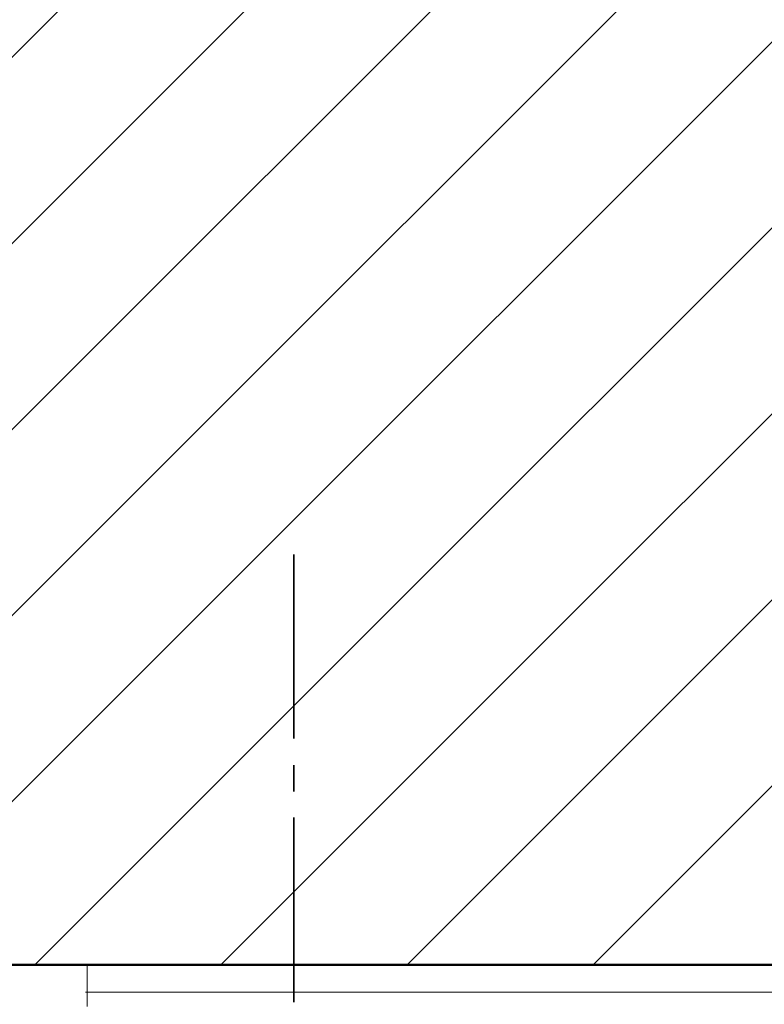
# Model space of a CAD drawing. Units: inches. Extents: x 30 to 180, y -203 to -95.
# Drawn here: x 85 to 114, y -168 to -131 of the extents above; entities that cross this region are included whole.
import ezdxf

# ---------------------------------------------------------------- set-up
doc = ezdxf.new("R2010")
doc.units = ezdxf.units.IN
doc.header["$MEASUREMENT"] = 0
doc.layers.add('Ebene 1', color=7, linetype='Continuous')

# ---------------------------------------------------------------- blocks, each defined once
blk = doc.blocks.new('block 2')
at = {"layer": 'Ebene 1', "color": 179, "lineweight": 18, "true_color": 0x1a171b}
for points in [[(50.521, -166.677), (110.508, -106.69)], [(57.591, -166.677), (117.598, -106.69)], [(64.661, -166.677), (124.668, -106.69)], [(71.73, -166.677), (128.076, -110.331)], [(78.8, -166.677), (128.076, -117.401)], [(85.87, -166.677), (128.076, -124.47)], [(92.939, -166.677), (128.076, -131.54)], [(100.009, -166.677), (128.076, -138.61)], [(107.078, -166.677), (128.076, -145.679)]]:
    blk.add_lwpolyline(points, dxfattribs=at)
blk = doc.blocks.new('block 7')
at = {"layer": 'Ebene 1', "color": 179, "lineweight": 50, "true_color": 0x1a171b}
blk.add_lwpolyline([(128.076, -166.677), (30.582, -166.677)], dxfattribs=at)

msp = doc.modelspace()

# ---------------------------------------------------------------- linework, layer by layer
at = {"layer": 'Ebene 1', "color": 179, "lineweight": 35, "true_color": 0x1a171b}
for points in [[(95.712, -158.083), (95.712, -151.098)], [(95.712, -160.094), (95.712, -159.099)], [(95.712, -168.095), (95.712, -161.089)]]:
    msp.add_lwpolyline(points, dxfattribs=at)
at = {"layer": 'Ebene 1', "color": 179, "lineweight": 18, "true_color": 0x1a171b}
for points in [[(87.859, -167.671), (87.859, -166.677)], [(87.796, -167.714), (135.844, -167.714), (135.844, -186.912)], [(87.859, -167.671), (87.859, -168.265)]]:
    msp.add_lwpolyline(points, dxfattribs=at)

# ---------------------------------------------------------------- block references
at = {"layer": 'Ebene 1'}
for name in ['block 2', 'block 7']:
    msp.add_blockref(name, (0, 0), dxfattribs=at)

doc.saveas('drawing.dxf')
